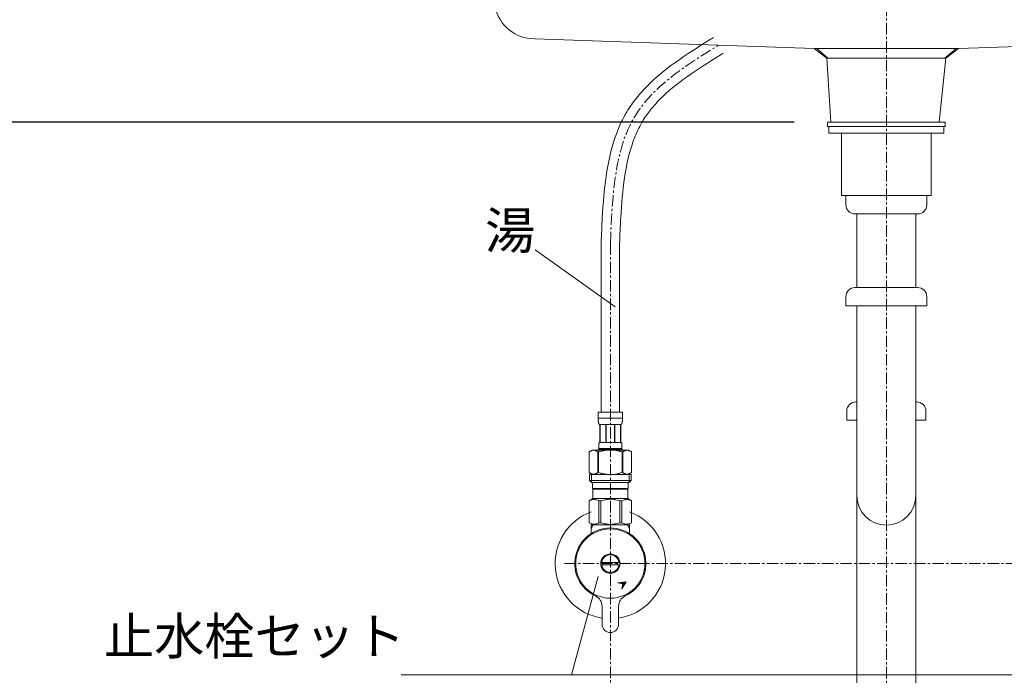
# Model space of a CAD drawing. Units: millimetres. Extents: x -977 to 7906, y -8548 to 3006.
# Drawn here: x 238 to 773, y 1081 to 1437 of the extents above; entities that cross this region are included whole.
import ezdxf
from ezdxf.enums import TextEntityAlignment as Align

# ---------------------------------------------------------------- set-up
doc = ezdxf.new("R2010")
doc.units = ezdxf.units.MM
doc.linetypes.add('CENTER1', pattern=[10, 6.25, -1.25, 1.25, -1.25])
doc.layers.add('_0-2_', color=7, linetype='Continuous')
doc.layers.add('LIVELLO_1', color=160, linetype='Continuous')
for name, color, linetype, lineweight in [('中心線', 1, 'CENTER1', 15), ('寸法線', 3, 'Continuous', 15), ('文字', 4, 'Continuous', 15)]:
    doc.layers.add(name, color=color, linetype=linetype, lineweight=lineweight)
doc.styles.add('japanese', font='romans.shx', dxfattribs={"bigfont": 'bigfont.shx'})
doc.dimstyles.new('KIHON', dxfattribs={"dimscale": 10, "dimtxt": 2.5, "dimasz": 2.5, "dimexe": 0, "dimexo": 2, "dimgap": 1, "dimtad": 1, "dimdec": 0, "dimdsep": 46, "dimtxsty": 'japanese', "dimblk": 'OPEN30', "dimcen": 2.5, "dimadec": 0, "dimazin": 0, "dimtfac": 1, "dimtdec": 0, "dimtmove": 0, "dimatfit": 0, "dimfxl": 1, "dimarcsym": 0})

# ---------------------------------------------------------------- blocks, each defined once
blk = doc.blocks.new('_Open30')
at = {"color": 0, "linetype": 'ByBlock', "lineweight": -2}
for p, q in [((-1, 0.268), (0, 0)), ((0, 0), (-1, -0.268)), ((0, 0), (-1, 0))]:
    blk.add_line(p, q, dxfattribs=at)
blk = doc.blocks.new('*D2')
at = {"layer": 'Defpoints', "color": 0, "transparency": 16777216}
for p in [(9.34, 1591.89), (259.34, 1591.89), (309.34, 791.89)]:
    blk.add_point(p, dxfattribs=at)
at = {"layer": '寸法線', "color": 0, "lineweight": -2, "transparency": 16777216}
for p, q in [((239.34, 1591.89), (9.34, 1591.89)), ((9.34, 816.89), (9.34, 1566.89)), ((289.34, 791.89), (9.34, 791.89))]:
    blk.add_line(p, q, dxfattribs=at)
at = {"layer": '寸法線', "color": 0, "lineweight": -2, "transparency": 16777216, "xscale": 25, "yscale": 25, "zscale": 25}
for p, rotation in [((9.34, 1591.89), 90), ((9.34, 791.89), 270)]:
    blk.add_blockref('_Open30', p, dxfattribs=dict(at, rotation=rotation))
at = {"layer": '寸法線', "color": 0, "lineweight": 9, "transparency": 16777216, "insert": (-13.16, 1191.89), "char_height": 25, "attachment_point": 5, "rotation": 90, "style": 'japanese'}
blk.add_mtext('800', dxfattribs=at)
blk = doc.blocks.new('*D9')
at = {"layer": 'Defpoints', "color": 0, "transparency": 16777216}
for p in [(259.34, 1571.89), (109.34, 1381.89), (679.26, 1381.89)]:
    blk.add_point(p, dxfattribs=at)
at = {"layer": '寸法線', "color": 0, "lineweight": -2, "transparency": 16777216}
for p, q in [((239.34, 1571.89), (109.34, 1571.89)), ((109.34, 1546.89), (109.34, 1406.89)), ((659.26, 1381.89), (109.34, 1381.89))]:
    blk.add_line(p, q, dxfattribs=at)
at = {"layer": '寸法線', "color": 0, "lineweight": -2, "transparency": 16777216, "xscale": 25, "yscale": 25, "zscale": 25}
for p, rotation in [((109.34, 1571.89), 90), ((109.34, 1381.89), 270)]:
    blk.add_blockref('_Open30', p, dxfattribs=dict(at, rotation=rotation))
at = {"layer": '寸法線', "color": 0, "lineweight": 9, "transparency": 16777216, "insert": (86.84, 1476.89), "char_height": 25, "attachment_point": 5, "rotation": 90, "style": 'japanese'}
blk.add_mtext('190', dxfattribs=at)

msp = doc.modelspace()

# ---------------------------------------------------------------- linework, layer by layer
at = {"layer": '_0-2_', "color": 5, "linetype": 'Continuous', "lineweight": 20}
for p, q in [((741.6131, 1416.6461), (738.0999, 1381.8909)), ((677.2983, 1381.891), (741.3909, 1381.891)), ((677.3007, 1381.891), (677.3007, 1379.3933)), ((741.3932, 1381.891), (741.3932, 1379.3933)), ((677.3007, 1379.391), (741.3932, 1379.391)), ((678.0627, 1379.3933), (678.0627, 1375.891)), ((678.0627, 1375.891), (740.6312, 1375.891)), ((685.0054, 1341.891), (685.0054, 1375.891)), ((733.6884, 1341.891), (733.6884, 1375.891)), ((740.6312, 1379.3933), (740.6312, 1375.891)), ((685.0054, 1341.891), (733.6884, 1341.891)), ((687.3469, 1336.891), (687.3469, 1341.891)), ((731.3469, 1336.891), (731.3469, 1341.891)), ((692.3469, 1331.891), (726.3469, 1331.891)), ((693.3469, 1291.891), (693.3469, 1331.891)), ((725.3469, 1291.891), (725.3469, 1331.891)), ((554.3446, 1315.9565), (554.3446, 1294.1609)), ((564.3446, 1315.9565), (564.3446, 1294.1609)), ((726.3469, 1291.891), (692.3469, 1291.891)), ((687.3469, 1286.891), (687.3469, 1281.891)), ((731.3469, 1286.891), (731.3469, 1281.891)), ((687.3469, 1281.891), (731.3469, 1281.891)), ((693.3469, 806.8904), (693.3469, 1281.891)), ((725.3469, 806.8909), (725.3469, 1281.891)), ((693.3469, 1229.812), (692.8469, 1229.812)), ((725.8469, 1229.812), (725.3469, 1229.812)), ((552.7447, 1224.1609), (565.9446, 1224.1609)), ((552.7447, 1224.1609), (552.7449, 1220.7461)), ((565.9446, 1220.8609), (552.7447, 1220.8609)), ((552.746, 1220.6315), (552.7449, 1220.7461)), ((552.7477, 1220.517), (552.746, 1220.6315)), ((552.7502, 1220.4028), (552.7477, 1220.517)), ((552.7534, 1220.2887), (552.7502, 1220.4028)), ((552.7575, 1220.1749), (552.7534, 1220.2887)), ((552.7624, 1220.0613), (552.7575, 1220.1749)), ((552.7682, 1219.9479), (552.7624, 1220.0613)), ((565.921, 1219.9479), (565.9268, 1220.0613)), ((565.9268, 1220.0613), (565.9317, 1220.1749)), ((565.9317, 1220.1749), (565.9358, 1220.2887)), ((565.9358, 1220.2887), (565.9391, 1220.4028)), ((565.9391, 1220.4028), (565.9415, 1220.517)), ((565.9415, 1220.517), (565.9432, 1220.6315)), ((565.9432, 1220.6315), (565.9443, 1220.7461)), ((565.9443, 1220.7461), (565.9446, 1224.1609)), ((687.8469, 1224.812), (687.8469, 1219.812)), ((730.8469, 1224.812), (730.8469, 1219.812)), ((552.775, 1219.8349), (552.7682, 1219.9479)), ((552.7827, 1219.722), (552.775, 1219.8349)), ((552.7915, 1219.6095), (552.7827, 1219.722)), ((552.8013, 1219.4972), (552.7915, 1219.6095)), ((552.8124, 1219.3852), (552.8013, 1219.4972)), ((552.8246, 1219.2736), (552.8124, 1219.3852)), ((552.8381, 1219.1623), (552.8246, 1219.2736)), ((552.8531, 1219.0514), (552.8381, 1219.1623)), ((552.8695, 1218.9409), (552.8531, 1219.0514)), ((552.8874, 1218.8308), (552.8695, 1218.9409)), ((552.9072, 1218.7211), (552.8874, 1218.8308)), ((552.9286, 1218.612), (552.9072, 1218.7211)), ((552.9521, 1218.5034), (552.9286, 1218.612)), ((552.9778, 1218.3953), (552.9521, 1218.5034)), ((553.0059, 1218.2879), (552.9778, 1218.3953)), ((553.0364, 1218.1812), (553.0059, 1218.2879)), ((553.0699, 1218.0753), (553.0364, 1218.1812)), ((553.1066, 1217.9702), (553.0699, 1218.0753)), ((553.1469, 1217.8661), (553.1066, 1217.9702)), ((553.1912, 1217.763), (553.1469, 1217.8661)), ((553.2402, 1217.6613), (553.1912, 1217.763)), ((553.2946, 1217.5609), (553.2402, 1217.6613)), ((565.3946, 1217.5609), (553.2946, 1217.5609)), ((553.7088, 1217.5609), (553.7088, 1207.6609)), ((553.8038, 1217.5609), (553.8038, 1207.6609)), ((553.8221, 1217.5609), (553.8221, 1207.6609)), ((556.9151, 1217.5609), (556.9151, 1207.6609)), ((557.1446, 1217.5609), (557.1446, 1207.6609)), ((561.5446, 1217.5609), (561.5446, 1207.6609)), ((561.7741, 1217.5609), (561.7741, 1207.6609)), ((564.8671, 1207.6609), (564.8671, 1217.5609)), ((564.8854, 1217.5609), (564.8854, 1207.6609)), ((564.9804, 1217.5609), (564.9804, 1207.6609)), ((565.3946, 1217.5609), (565.4491, 1217.6613)), ((565.4491, 1217.6613), (565.498, 1217.763)), ((565.498, 1217.763), (565.5424, 1217.8661)), ((565.5424, 1217.8661), (565.5826, 1217.9702)), ((565.5826, 1217.9702), (565.6193, 1218.0753)), ((565.6193, 1218.0753), (565.6527, 1218.1812)), ((565.6527, 1218.1812), (565.6834, 1218.2879)), ((565.6834, 1218.2879), (565.7114, 1218.3953)), ((565.7114, 1218.3953), (565.7371, 1218.5034)), ((565.7371, 1218.5034), (565.7606, 1218.612)), ((565.7606, 1218.612), (565.7821, 1218.7211)), ((565.7821, 1218.7211), (565.8018, 1218.8308)), ((565.8018, 1218.8308), (565.8198, 1218.9409)), ((565.8198, 1218.9409), (565.8362, 1219.0514)), ((565.8362, 1219.0514), (565.8512, 1219.1623)), ((565.8512, 1219.1623), (565.8647, 1219.2736)), ((565.8647, 1219.2736), (565.8769, 1219.3852)), ((565.8769, 1219.3852), (565.8879, 1219.4972)), ((565.8879, 1219.4972), (565.8977, 1219.6095)), ((565.8977, 1219.6095), (565.9065, 1219.722)), ((565.9065, 1219.722), (565.9142, 1219.8349)), ((565.9142, 1219.8349), (565.921, 1219.9479)), ((687.8469, 1219.812), (693.3469, 1219.812)), ((725.3469, 1219.812), (730.8469, 1219.812)), ((552.7447, 1204.1409), (552.7447, 1203.5909)), ((565.9446, 1204.1409), (552.7447, 1204.1409)), ((553.0089, 1206.0109), (553.009, 1206.0609)), ((553.009, 1205.9609), (553.0089, 1206.0109)), ((553.009, 1206.0609), (553.0096, 1206.1109)), ((553.0096, 1205.9109), (553.009, 1205.9609)), ((553.0096, 1206.1109), (553.0105, 1206.1609)), ((553.0105, 1205.8609), (553.0096, 1205.9109)), ((553.0105, 1206.1609), (553.0118, 1206.2109)), ((553.0118, 1205.8109), (553.0105, 1205.8609)), ((553.0118, 1206.2109), (553.0136, 1206.261)), ((553.0136, 1205.761), (553.0118, 1205.8109)), ((553.0136, 1206.261), (553.0157, 1206.3109)), ((553.0157, 1205.7109), (553.0136, 1205.761)), ((553.0157, 1206.3109), (553.0181, 1206.3609)), ((553.0181, 1205.6609), (553.0157, 1205.7109)), ((553.0181, 1206.3609), (553.021, 1206.4109)), ((553.021, 1205.6109), (553.0181, 1205.6609)), ((553.021, 1206.4109), (553.0243, 1206.4609)), ((553.0243, 1205.5609), (553.021, 1205.6109)), ((553.0243, 1206.4609), (553.028, 1206.5109)), ((553.028, 1205.5109), (553.0243, 1205.5609)), ((553.028, 1206.5109), (553.0321, 1206.5609)), ((553.0321, 1205.4609), (553.028, 1205.5109)), ((553.0321, 1206.5609), (553.0366, 1206.6109)), ((553.0366, 1205.4109), (553.0321, 1205.4609)), ((553.0366, 1206.6109), (553.0416, 1206.6609)), ((553.0416, 1205.3609), (553.0366, 1205.4109)), ((553.0416, 1206.6609), (553.047, 1206.7109)), ((553.047, 1205.3109), (553.0416, 1205.3609)), ((553.047, 1206.7109), (553.053, 1206.761)), ((553.053, 1205.261), (553.047, 1205.3109)), ((553.053, 1206.761), (553.0593, 1206.8109)), ((553.0593, 1205.2109), (553.053, 1205.261)), ((553.0593, 1206.8109), (553.0663, 1206.8609)), ((553.0663, 1205.1609), (553.0593, 1205.2109)), ((553.0663, 1206.8609), (553.0738, 1206.9109)), ((553.0738, 1205.1109), (553.0663, 1205.1609)), ((553.0738, 1206.9109), (553.0818, 1206.9609)), ((553.0818, 1205.0609), (553.0738, 1205.1109)), ((553.0818, 1206.9609), (553.0904, 1207.0109)), ((553.0904, 1205.0109), (553.0818, 1205.0609)), ((553.0904, 1207.0109), (553.0998, 1207.0609)), ((553.0998, 1204.9609), (553.0904, 1205.0109)), ((553.0998, 1207.0609), (553.1097, 1207.1109)), ((553.1097, 1204.9109), (553.0998, 1204.9609)), ((553.1097, 1207.1109), (553.1204, 1207.1609)), ((553.1204, 1204.8609), (553.1097, 1204.9109)), ((553.1204, 1207.1609), (553.1319, 1207.2109)), ((553.1319, 1204.8109), (553.1204, 1204.8609)), ((553.1319, 1207.2109), (553.1444, 1207.261)), ((553.1444, 1204.761), (553.1319, 1204.8109)), ((553.1444, 1207.261), (553.1577, 1207.3109)), ((553.1577, 1204.7109), (553.1444, 1204.761)), ((553.1577, 1207.3109), (553.1722, 1207.3609)), ((553.1722, 1204.6609), (553.1577, 1204.7109)), ((553.1722, 1207.3609), (553.1879, 1207.4109)), ((553.1879, 1204.6109), (553.1722, 1204.6609)), ((553.1879, 1207.4109), (553.2049, 1207.4609)), ((553.2049, 1204.5609), (553.1879, 1204.6109)), ((553.2049, 1207.4609), (553.2237, 1207.5109)), ((553.2237, 1204.5109), (553.2049, 1204.5609)), ((553.2237, 1207.5109), (553.2445, 1207.5609)), ((553.2445, 1204.4609), (553.2237, 1204.5109)), ((553.2445, 1207.5609), (553.2679, 1207.6109)), ((553.2679, 1204.4109), (553.2445, 1204.4609)), ((553.2679, 1207.6109), (553.2946, 1207.6609)), ((553.2946, 1204.3609), (553.2679, 1204.4109)), ((553.2946, 1207.6609), (565.3946, 1207.6609)), ((553.2946, 1204.3609), (553.2946, 1204.1409)), ((565.3946, 1204.3609), (553.2946, 1204.3609)), ((565.4214, 1207.6109), (565.3946, 1207.6609)), ((565.3946, 1204.3609), (565.4214, 1204.4109)), ((565.3946, 1204.3609), (565.3946, 1204.1409)), ((565.4447, 1207.5609), (565.4214, 1207.6109)), ((565.4214, 1204.4109), (565.4447, 1204.4609)), ((565.4656, 1207.5109), (565.4447, 1207.5609)), ((565.4447, 1204.4609), (565.4656, 1204.5109)), ((565.4843, 1207.4609), (565.4656, 1207.5109)), ((565.4656, 1204.5109), (565.4843, 1204.5609)), ((565.5014, 1207.4109), (565.4843, 1207.4609)), ((565.4843, 1204.5609), (565.5014, 1204.6109)), ((565.5171, 1207.3609), (565.5014, 1207.4109)), ((565.5014, 1204.6109), (565.5171, 1204.6609)), ((565.5316, 1207.3109), (565.5171, 1207.3609)), ((565.5171, 1204.6609), (565.5316, 1204.7109)), ((565.5449, 1207.261), (565.5316, 1207.3109)), ((565.5316, 1204.7109), (565.5449, 1204.761)), ((565.5573, 1207.2109), (565.5449, 1207.261)), ((565.5449, 1204.761), (565.5573, 1204.8109)), ((565.5688, 1207.1609), (565.5573, 1207.2109)), ((565.5573, 1204.8109), (565.5688, 1204.8609)), ((565.5795, 1207.1109), (565.5688, 1207.1609)), ((565.5688, 1204.8609), (565.5795, 1204.9109)), ((565.5895, 1207.0609), (565.5795, 1207.1109)), ((565.5795, 1204.9109), (565.5895, 1204.9609)), ((565.5987, 1207.0109), (565.5895, 1207.0609)), ((565.5895, 1204.9609), (565.5987, 1205.0109)), ((565.6074, 1206.9609), (565.5987, 1207.0109)), ((565.5987, 1205.0109), (565.6074, 1205.0609)), ((565.6155, 1206.9109), (565.6074, 1206.9609)), ((565.6074, 1205.0609), (565.6155, 1205.1109)), ((565.6229, 1206.8609), (565.6155, 1206.9109)), ((565.6155, 1205.1109), (565.6229, 1205.1609)), ((565.6299, 1206.8109), (565.6229, 1206.8609)), ((565.6229, 1205.1609), (565.6299, 1205.2109)), ((565.6363, 1206.761), (565.6299, 1206.8109)), ((565.6299, 1205.2109), (565.6363, 1205.261)), ((565.6422, 1206.7109), (565.6363, 1206.761)), ((565.6363, 1205.261), (565.6422, 1205.3109)), ((565.6477, 1206.6609), (565.6422, 1206.7109)), ((565.6422, 1205.3109), (565.6477, 1205.3609)), ((565.6527, 1206.6109), (565.6477, 1206.6609)), ((565.6477, 1205.3609), (565.6527, 1205.4109)), ((565.6572, 1206.5609), (565.6527, 1206.6109)), ((565.6527, 1205.4109), (565.6572, 1205.4609)), ((565.6613, 1206.5109), (565.6572, 1206.5609)), ((565.6572, 1205.4609), (565.6613, 1205.5109)), ((565.665, 1206.4609), (565.6613, 1206.5109)), ((565.6613, 1205.5109), (565.665, 1205.5609)), ((565.6682, 1206.4109), (565.665, 1206.4609)), ((565.665, 1205.5609), (565.6682, 1205.6109)), ((565.6711, 1206.3609), (565.6682, 1206.4109)), ((565.6682, 1205.6109), (565.6711, 1205.6609)), ((565.6736, 1206.3109), (565.6711, 1206.3609)), ((565.6711, 1205.6609), (565.6736, 1205.7109)), ((565.6757, 1206.261), (565.6736, 1206.3109)), ((565.6736, 1205.7109), (565.6757, 1205.761)), ((565.6774, 1206.2109), (565.6757, 1206.261)), ((565.6757, 1205.761), (565.6774, 1205.8109)), ((565.6788, 1206.1609), (565.6774, 1206.2109)), ((565.6774, 1205.8109), (565.6788, 1205.8609)), ((565.6797, 1206.1109), (565.6788, 1206.1609)), ((565.6788, 1205.8609), (565.6797, 1205.9109)), ((565.6802, 1206.0609), (565.6797, 1206.1109)), ((565.6797, 1205.9109), (565.6802, 1205.9609)), ((565.6804, 1206.0109), (565.6802, 1206.0609)), ((565.6802, 1205.9609), (565.6804, 1206.0109)), ((565.9446, 1204.1409), (565.9446, 1203.5909)), ((547.8432, 1202.6383), (547.8432, 1191.3436)), ((547.8432, 1202.6383), (547.8446, 1202.6383)), ((549.4932, 1203.5909), (547.8443, 1202.6389)), ((547.8446, 1202.6383), (548.0641, 1202.7592)), ((547.8446, 1202.6383), (547.8446, 1191.3436)), ((548.0641, 1202.7592), (548.2812, 1202.873)), ((548.2812, 1202.873), (548.4963, 1202.9799)), ((548.4963, 1202.9799), (548.7098, 1203.08)), ((548.7098, 1203.08), (548.9218, 1203.1734)), ((548.9218, 1203.1734), (549.133, 1203.26)), ((549.133, 1203.26), (549.3435, 1203.3399)), ((549.3435, 1203.3399), (549.5535, 1203.4131)), ((549.4932, 1203.5909), (569.1961, 1203.5909)), ((549.5535, 1203.4131), (549.7632, 1203.4794)), ((549.7632, 1203.4794), (549.9728, 1203.5387)), ((549.9728, 1203.5387), (550.1824, 1203.5909)), ((550.2822, 1203.5909), (550.4916, 1203.5388)), ((550.4916, 1203.5388), (550.7009, 1203.4796)), ((550.7009, 1203.4796), (550.9104, 1203.4134)), ((550.9104, 1203.4134), (551.1203, 1203.3403)), ((551.1203, 1203.3403), (551.3306, 1203.2605)), ((551.3306, 1203.2605), (551.5417, 1203.1738)), ((551.7539, 1203.0805), (551.5417, 1203.1739)), ((551.5417, 1203.1738), (551.7539, 1203.0805)), ((551.7539, 1203.0805), (551.9675, 1202.9804)), ((551.9675, 1202.9804), (551.7539, 1203.0805)), ((551.9675, 1202.9804), (552.1828, 1202.8734)), ((552.1828, 1202.8734), (551.9675, 1202.9804)), ((552.1828, 1202.8734), (552.4002, 1202.7594)), ((552.4002, 1202.7595), (552.1828, 1202.8734)), ((552.6201, 1202.6383), (552.4002, 1202.7595)), ((552.4002, 1202.7594), (552.6201, 1202.6383)), ((552.6201, 1202.6383), (552.6201, 1191.3436)), ((552.6201, 1202.6383), (552.9754, 1202.6383)), ((552.9754, 1202.6383), (553.4145, 1202.7592)), ((553.4145, 1202.7592), (552.9754, 1202.6383)), ((552.9754, 1202.6383), (552.9754, 1191.3436)), ((553.8486, 1202.8731), (553.4145, 1202.7592)), ((553.4145, 1202.7592), (553.8486, 1202.873)), ((554.2788, 1202.98), (553.8486, 1202.8731)), ((553.8486, 1202.873), (554.2788, 1202.9799)), ((554.2788, 1202.9799), (554.7057, 1203.08)), ((554.7057, 1203.08), (554.2788, 1202.98)), ((554.7057, 1203.08), (555.13, 1203.1734)), ((555.13, 1203.1734), (554.7057, 1203.08)), ((555.5523, 1203.26), (555.13, 1203.1734)), ((555.9732, 1203.34), (555.5523, 1203.26)), ((555.5523, 1203.26), (555.9732, 1203.3399)), ((555.9732, 1203.3399), (556.3933, 1203.4131)), ((556.3933, 1203.4131), (555.9732, 1203.34)), ((556.8126, 1203.4794), (556.3933, 1203.4131)), ((557.2319, 1203.5387), (556.8126, 1203.4794)), ((557.6511, 1203.591), (557.2319, 1203.5387)), ((565.2748, 1202.7592), (565.7138, 1202.6383)), ((565.7138, 1202.6383), (565.7138, 1191.3436)), ((566.0691, 1202.6383), (565.7138, 1202.6383)), ((566.0691, 1202.6383), (566.289, 1202.7595)), ((566.289, 1202.7594), (566.0691, 1202.6383)), ((566.0691, 1202.6383), (566.0691, 1191.3436)), ((566.5065, 1202.8734), (566.289, 1202.7594)), ((566.289, 1202.7595), (566.5065, 1202.8734)), ((566.7217, 1202.9804), (566.5065, 1202.8734)), ((566.5065, 1202.8734), (566.7217, 1202.9804)), ((566.9354, 1203.0805), (566.7217, 1202.9804)), ((566.7217, 1202.9804), (566.9354, 1203.0805)), ((566.9354, 1203.0805), (567.1475, 1203.1739)), ((567.1475, 1203.1738), (566.9354, 1203.0805)), ((567.3586, 1203.2605), (567.1475, 1203.1738)), ((567.1475, 1203.1739), (567.3586, 1203.2605)), ((567.3586, 1203.2605), (567.569, 1203.3404)), ((567.569, 1203.3403), (567.3586, 1203.2605)), ((567.7788, 1203.4134), (567.569, 1203.3403)), ((567.9884, 1203.4796), (567.7788, 1203.4134)), ((568.1977, 1203.5388), (567.9884, 1203.4796)), ((568.407, 1203.5909), (568.1977, 1203.5388)), ((568.7165, 1203.5387), (568.5068, 1203.5909)), ((568.926, 1203.4794), (568.7165, 1203.5387)), ((569.1358, 1203.4131), (568.926, 1203.4794)), ((569.3458, 1203.3399), (569.1358, 1203.4131)), ((569.196, 1203.5909), (570.845, 1202.6389)), ((569.5562, 1203.26), (569.3458, 1203.3399)), ((569.7674, 1203.1734), (569.5562, 1203.26)), ((569.9795, 1203.08), (569.7674, 1203.1734)), ((570.1929, 1202.9799), (569.9795, 1203.08)), ((570.408, 1202.873), (570.1929, 1202.9799)), ((570.6251, 1202.7592), (570.408, 1202.873)), ((570.8446, 1202.6383), (570.6251, 1202.7592)), ((570.8446, 1202.6383), (570.8446, 1191.3436)), ((570.8461, 1202.6383), (570.8446, 1202.6383)), ((547.8432, 1191.3436), (547.8446, 1191.3436)), ((547.8443, 1191.343), (549.4932, 1190.3909)), ((548.0641, 1191.2227), (547.8446, 1191.3436)), ((548.2812, 1191.1088), (548.0641, 1191.2227)), ((548.0696, 1190.3909), (548.0696, 1187.0909)), ((548.0696, 1190.3909), (570.6196, 1190.3909)), ((548.4963, 1191.0019), (548.2812, 1191.1088)), ((548.7098, 1190.9018), (548.4963, 1191.0019)), ((548.9218, 1190.8085), (548.7098, 1190.9018)), ((549.133, 1190.7218), (548.9218, 1190.8085)), ((549.1146, 1190.3909), (549.1146, 1185.9909)), ((549.3435, 1190.6419), (549.133, 1190.7218)), ((549.5535, 1190.5688), (549.3435, 1190.6419)), ((549.7632, 1190.5025), (549.5535, 1190.5688)), ((549.9728, 1190.4432), (549.7632, 1190.5025)), ((550.1824, 1190.3909), (549.9728, 1190.4432)), ((550.4916, 1190.4431), (550.2822, 1190.3909)), ((550.7009, 1190.5023), (550.4916, 1190.4431)), ((550.9104, 1190.5685), (550.7009, 1190.5023)), ((551.1203, 1190.6415), (550.9104, 1190.5685)), ((551.3306, 1190.7214), (551.1203, 1190.6415)), ((551.5417, 1190.808), (551.3306, 1190.7214)), ((551.7539, 1190.9013), (551.5417, 1190.808)), ((551.9675, 1191.0015), (551.7539, 1190.9013)), ((552.1828, 1191.1085), (551.9675, 1191.0015)), ((552.4002, 1191.2224), (552.1828, 1191.1085)), ((552.6201, 1191.3436), (552.4002, 1191.2224)), ((552.6201, 1191.3436), (552.9754, 1191.3436)), ((553.4145, 1191.2227), (552.9754, 1191.3436)), ((553.8486, 1191.1088), (553.4145, 1191.2227)), ((554.2788, 1191.0019), (553.8486, 1191.1088)), ((554.7057, 1190.9018), (554.2788, 1191.0019)), ((555.13, 1190.8085), (554.7057, 1190.9018)), ((555.5523, 1190.7218), (555.13, 1190.8085)), ((555.9732, 1190.6419), (555.5523, 1190.7218)), ((556.3933, 1190.5688), (555.9732, 1190.6419)), ((556.8126, 1190.5025), (556.3933, 1190.5688)), ((557.2319, 1190.4432), (556.8126, 1190.5025)), ((557.6511, 1190.3909), (557.2319, 1190.4432)), ((565.2748, 1191.2227), (565.7138, 1191.3436)), ((566.0691, 1191.3436), (565.7138, 1191.3436)), ((566.0691, 1191.3436), (566.289, 1191.2224)), ((566.289, 1191.2224), (566.5065, 1191.1085)), ((566.5065, 1191.1085), (566.7217, 1191.0015)), ((566.7217, 1191.0015), (566.9354, 1190.9013)), ((566.9354, 1190.9013), (567.1475, 1190.808)), ((567.1475, 1190.808), (567.3586, 1190.7214)), ((567.3586, 1190.7214), (567.569, 1190.6415)), ((567.569, 1190.6415), (567.7788, 1190.5685)), ((567.7788, 1190.5685), (567.9884, 1190.5023)), ((567.9884, 1190.5023), (568.1977, 1190.4431)), ((568.1977, 1190.4431), (568.407, 1190.3909)), ((568.5068, 1190.3909), (568.7165, 1190.4432)), ((568.7165, 1190.4432), (568.926, 1190.5025)), ((568.926, 1190.5025), (569.1358, 1190.5688)), ((569.1358, 1190.5688), (569.3458, 1190.6419)), ((570.845, 1191.343), (569.196, 1190.3909)), ((569.3458, 1190.6419), (569.5562, 1190.7218)), ((569.5562, 1190.7218), (569.7674, 1190.8085)), ((569.5746, 1190.3909), (569.5746, 1185.9909)), ((569.7674, 1190.8085), (569.9795, 1190.9018)), ((569.9795, 1190.9018), (570.1929, 1191.0019)), ((570.1929, 1191.0019), (570.408, 1191.1088)), ((570.408, 1191.1088), (570.6251, 1191.2227)), ((570.6196, 1190.3909), (570.6196, 1187.0909)), ((570.6251, 1191.2227), (570.8446, 1191.3436)), ((570.8461, 1191.3436), (570.8446, 1191.3436)), ((548.0696, 1187.0909), (549.1696, 1185.9909)), ((570.6196, 1187.0909), (548.0696, 1187.0909)), ((569.5746, 1185.9909), (549.1146, 1185.9909)), ((549.7196, 1185.9909), (549.7196, 1182.6909)), ((549.7196, 1182.6909), (568.9696, 1182.6909)), ((550.1832, 1182.6909), (549.8532, 1182.3609)), ((568.506, 1182.6909), (568.836, 1182.3609)), ((568.9696, 1185.9909), (568.9696, 1182.6909)), ((570.6196, 1187.0909), (569.5196, 1185.9909)), ((549.8532, 1182.3609), (549.8532, 1177.1909)), ((549.8532, 1182.3609), (568.836, 1182.3609)), ((568.836, 1182.3609), (568.836, 1177.1909)), ((547.8183, 1176.016), (549.8532, 1177.1909)), ((547.838, 1176.0275), (547.8183, 1176.016)), ((547.8183, 1176.016), (547.838, 1176.0274)), ((547.8183, 1176.016), (547.8183, 1164.0658)), ((547.8446, 1176.016), (547.8183, 1176.016)), ((547.8446, 1176.016), (548.2275, 1176.2035)), ((547.8446, 1176.016), (547.8446, 1164.0658)), ((548.2275, 1176.2035), (548.604, 1176.3677)), ((548.2275, 1176.2035), (548.604, 1176.3677)), ((548.604, 1176.3677), (548.976, 1176.5093)), ((548.604, 1176.3677), (548.976, 1176.5092)), ((548.976, 1176.5092), (549.3453, 1176.6282)), ((548.976, 1176.5093), (549.3453, 1176.6282)), ((549.3453, 1176.6282), (549.7131, 1176.7242)), ((549.7131, 1176.7242), (550.0804, 1176.7969)), ((568.836, 1177.1909), (549.8532, 1177.1909)), ((550.8023, 1176.7969), (551.1696, 1176.7242)), ((551.1696, 1176.7242), (551.5374, 1176.6282)), ((551.5374, 1176.6282), (551.9066, 1176.5092)), ((551.9066, 1176.5092), (552.2787, 1176.3677)), ((552.2787, 1176.3677), (552.655, 1176.2035)), ((552.655, 1176.2035), (553.0379, 1176.016)), ((553.0379, 1176.016), (553.0379, 1164.0658)), ((554.1514, 1176.016), (553.0379, 1176.016)), ((554.1514, 1176.016), (554.9171, 1176.2035)), ((554.1514, 1176.016), (554.1514, 1164.0658)), ((554.9171, 1176.2035), (555.6701, 1176.3677)), ((555.6701, 1176.3677), (556.4141, 1176.5093)), ((558.2434, 1176.8458), (558.9776, 1176.8703)), ((559.7119, 1176.8703), (558.9773, 1176.8703)), ((560.4458, 1176.8458), (559.7117, 1176.8703)), ((559.7119, 1176.8703), (560.4462, 1176.8457)), ((563.0192, 1176.3677), (562.2751, 1176.5093)), ((563.7721, 1176.2035), (563.0192, 1176.3677)), ((564.5378, 1176.016), (563.7721, 1176.2035)), ((564.5378, 1176.016), (564.5378, 1164.0658)), ((564.5378, 1176.016), (565.6514, 1176.016)), ((566.0342, 1176.2035), (565.6514, 1176.016)), ((565.6514, 1176.016), (565.6514, 1164.0658)), ((566.4106, 1176.3677), (566.0342, 1176.2035)), ((566.7826, 1176.5092), (566.4106, 1176.3677)), ((567.1519, 1176.6282), (566.7826, 1176.5092)), ((567.5197, 1176.7242), (567.1519, 1176.6282)), ((567.887, 1176.7969), (567.5197, 1176.7242)), ((568.9761, 1176.7242), (568.6089, 1176.7969)), ((570.871, 1176.016), (568.836, 1177.1909)), ((569.3439, 1176.6282), (568.9761, 1176.7242)), ((569.7133, 1176.5092), (569.3439, 1176.6282)), ((569.7133, 1176.5093), (569.3439, 1176.6282)), ((570.0853, 1176.3677), (569.7133, 1176.5093)), ((570.0853, 1176.3677), (569.7133, 1176.5092)), ((570.4618, 1176.2035), (570.0853, 1176.3677)), ((570.4618, 1176.2035), (570.0853, 1176.3677)), ((570.8446, 1176.016), (570.4618, 1176.2035)), ((570.8446, 1176.016), (570.8446, 1164.0658)), ((549.8532, 1162.8909), (547.8183, 1164.0658)), ((547.838, 1164.0544), (547.8183, 1164.0658)), ((547.8446, 1164.0658), (547.8183, 1164.0658)), ((549.8533, 1162.8909), (547.838, 1164.0544)), ((547.8446, 1164.0658), (548.2275, 1163.8784)), ((548.2275, 1163.8784), (548.604, 1163.7142)), ((548.604, 1163.7142), (548.976, 1163.5726)), ((548.8446, 1157.6148), (548.8446, 1162.8909)), ((548.8446, 1162.8909), (569.8446, 1162.8909)), ((548.8446, 1160.8783), (550.0066, 1162.8909)), ((548.976, 1163.5726), (549.3453, 1163.4537)), ((549.3453, 1163.4537), (549.7131, 1163.3576)), ((549.7131, 1163.3576), (550.0804, 1163.285)), ((550.8023, 1163.285), (551.1696, 1163.3577)), ((551.1696, 1163.3577), (551.5374, 1163.4537)), ((551.5374, 1163.4537), (551.9066, 1163.5726)), ((551.9066, 1163.5726), (552.2787, 1163.7142)), ((552.2787, 1163.7142), (552.655, 1163.8784)), ((552.655, 1163.8784), (553.0379, 1164.0658)), ((554.1514, 1164.0658), (553.0379, 1164.0658)), ((554.1514, 1164.0658), (554.9171, 1163.8784)), ((554.9171, 1163.8784), (555.6701, 1163.7142)), ((555.6701, 1163.7142), (556.4141, 1163.5726)), ((558.2434, 1163.2361), (558.9776, 1163.2115)), ((558.9776, 1163.2115), (559.7119, 1163.2115)), ((560.4458, 1163.2361), (559.7117, 1163.2115)), ((559.7119, 1163.2115), (560.4462, 1163.2361)), ((563.0192, 1163.7142), (562.2751, 1163.5726)), ((563.7721, 1163.8784), (563.0192, 1163.7142)), ((564.5378, 1164.0658), (563.7721, 1163.8784)), ((564.5378, 1164.0658), (565.6514, 1164.0658)), ((566.0342, 1163.8784), (565.6514, 1164.0658)), ((566.4106, 1163.7142), (566.0342, 1163.8784)), ((566.7826, 1163.5726), (566.4106, 1163.7142)), ((567.1519, 1163.4537), (566.7826, 1163.5726)), ((567.5197, 1163.3577), (567.1519, 1163.4537)), ((567.887, 1163.285), (567.5197, 1163.3577)), ((568.9761, 1163.3576), (568.6089, 1163.285)), ((568.6826, 1162.8909), (569.8446, 1160.8783)), ((568.8096, 1162.8909), (570.8248, 1164.0544)), ((568.836, 1162.8909), (570.871, 1164.0658)), ((568.836, 1162.8909), (570.8512, 1164.0544)), ((569.3439, 1163.4537), (568.9761, 1163.3576)), ((569.7133, 1163.5726), (569.3439, 1163.4537)), ((570.0853, 1163.7142), (569.7133, 1163.5726)), ((569.8446, 1162.8909), (569.8446, 1157.6148)), ((570.4618, 1163.8784), (570.0853, 1163.7142)), ((570.8446, 1164.0658), (570.4618, 1163.8784)), ((570.8446, 1164.0658), (570.871, 1164.0658)), ((570.8512, 1164.0544), (570.871, 1164.0658)), ((564.0566, 1142.4909), (554.6327, 1142.4909)), ((554.6327, 1141.2909), (564.0566, 1141.2909)), ((567.9069, 1131.9066), (563.4539, 1131.4931)), ((563.4539, 1131.4931), (566.2084, 1130.8506)), ((563.8432, 1131.4023), (563.9832, 1131.5423)), ((564.4166, 1131.2686), (564.7626, 1131.6146)), ((564.9899, 1131.1348), (565.5421, 1131.687)), ((565.5633, 1131.0011), (566.3216, 1131.7594)), ((565.5659, 1128.0961), (567.9069, 1131.9066)), ((566.2084, 1130.8506), (565.5659, 1128.0961)), ((565.8051, 1129.1215), (566.8185, 1130.1349)), ((566.0202, 1130.0438), (567.8805, 1131.9041)), ((566.1366, 1130.8673), (567.1011, 1131.8317)), ((565.5899, 1128.1993), (565.6919, 1128.3012)), ((554.8446, 1118.8177), (554.8446, 1108.8909)), ((563.8446, 1108.8909), (563.8446, 1118.8177))]:
    msp.add_line(p, q, dxfattribs=at)
for radius in [18.821, 5.25]:
    msp.add_circle((559.3446, 1141.8909), radius, dxfattribs=at)
for centre, radius, start, end in [((692.3469, 1336.891), 5, 180, 270), ((726.3469, 1336.891), 5, 270, 0), ((692.3469, 1286.891), 5, 90, 180), ((726.3469, 1286.891), 5, 0, 90), ((692.8469, 1224.812), 5, 90, 180), ((725.8469, 1224.812), 5, 0, 90), ((709.3469, 1178.812), 16, 180, 0), ((559.3446, 1141.8909), 30, 110.487315, 261.373073), ((559.3446, 1141.8909), 30, 278.626927, 69.512685), ((559.3446, 1141.8909), 19.35, 294.469021, 245.530961), ((559.3446, 1141.8909), 4.75, 7.256747, 172.743253), ((559.3446, 1141.8909), 4.75, 187.256747, 352.743253), ((559.3446, 1141.8909), 3.95, 171.263023, 188.736977), ((559.3446, 1141.8909), 3.95, 351.263023, 8.736977), ((548.8446, 1118.8177), 6, 0, 65.530979), ((569.8446, 1118.8177), 6, 114.469021, 180), ((559.3446, 1108.8909), 4.5, 180, 359.999982)]:
    msp.add_arc(centre, radius, start, end, dxfattribs=at)
for points, knots in [([(554.349, 1316.1645), (554.5393, 1320.7369), (554.7305, 1325.3317), (555.4035, 1337.496), (555.9923, 1345.0367), (558.0986, 1359.6972), (559.6152, 1366.8204), (562.8081, 1376.134), (563.8065, 1378.6511), (565.7953, 1382.9444), (566.7271, 1384.7504), (568.5005, 1387.8204), (569.3043, 1389.1026), (570.9909, 1391.5991), (571.8748, 1392.8156), (574.6361, 1396.3763), (576.6231, 1398.6314), (583.6223, 1405.8017), (589.1475, 1410.2804), (600.8463, 1418.6839), (607.0234, 1422.6097), (613.9911, 1426.9532), (614.7336, 1427.415), (615.4763, 1427.8764)], [0, 0, 0, 0, 12.74105859, 12.74105859, 33.85088757, 33.85088757, 54.96071656, 54.96071656, 63.02037818, 63.02037818, 69.09549794, 69.09549794, 73.61676637, 73.61676637, 78.13803479, 78.13803479, 87.18057164, 87.18057164, 108.21507371, 108.21507371, 129.24957579, 129.24957579, 131.75565247, 131.75565247, 131.75565247, 131.75565247]), ([(564.3403, 1315.7484), (564.541, 1320.5679), (564.7408, 1325.3624), (565.4292, 1337.4702), (566.0187, 1344.6786), (568.0353, 1358.3536), (569.4635, 1364.8166), (572.3348, 1373.0405), (573.2409, 1375.2724), (574.9365, 1378.8455), (575.666, 1380.2378), (577.099, 1382.7089), (577.788, 1383.8027), (579.249, 1385.9527), (580.0195, 1387.007), (582.4462, 1390.1141), (584.2176, 1392.1113), (590.5115, 1398.5031), (595.6236, 1402.6406), (606.7749, 1410.6079), (612.8104, 1414.4369), (619.5943, 1418.6618), (620.1734, 1419.0218), (620.7537, 1419.3823)], [0, 0, 0, 0, 13.42928892, 13.42928892, 34.4350576, 34.4350576, 55.44082628, 55.44082628, 63.6801275, 63.6801275, 69.2027548, 69.2027548, 73.79467271, 73.79467271, 78.38659062, 78.38659062, 87.57042643, 87.57042643, 108.68076523, 108.68076523, 129.79110403, 129.79110403, 131.75565247, 131.75565247, 131.75565247, 131.75565247]), ([(564.3446, 1294.1609), (564.3446, 1277.6609), (564.3446, 1241.1609), (564.3446, 1224.4943), (564.3446, 1224.3276), (564.3446, 1224.1609)], [0, 0, 0, 0, 49.5, 49.5, 50, 50, 50, 50])]:
    msp.add_open_spline(points, degree=3, knots=knots, dxfattribs=at)
for points in [[(554.3446, 1294.1609), (554.3446, 1224.1609)], [(565.2748, 1202.7592), (564.7605, 1202.8976), (564.0967, 1203.1002), (563.5065, 1203.2292), (562.8891, 1203.4134), (562.473, 1203.4948), (562.0531, 1203.591)], [(565.2748, 1191.2227), (564.7605, 1191.0843), (564.0967, 1190.8816), (563.5065, 1190.7527), (562.8891, 1190.5685), (562.473, 1190.4871), (562.0531, 1190.3909)], [(550.0804, 1176.7969), (550.3781, 1176.8394), (550.5653, 1176.8337), (550.8023, 1176.7969)], [(556.4141, 1176.5093), (557.1091, 1176.6614), (558.2434, 1176.8458)], [(562.2751, 1176.5093), (561.5802, 1176.6614), (560.4458, 1176.8458)], [(568.6089, 1176.7969), (568.3111, 1176.8394), (568.124, 1176.8337), (567.887, 1176.7969)], [(550.0804, 1163.285), (550.3781, 1163.2425), (550.5653, 1163.2481), (550.8023, 1163.285)], [(556.4141, 1163.5726), (557.1091, 1163.4204), (558.2434, 1163.2361)], [(562.2751, 1163.5726), (561.5802, 1163.4204), (560.4458, 1163.2361)], [(568.6089, 1163.285), (568.3111, 1163.2425), (568.124, 1163.2481), (567.887, 1163.285)]]:
    msp.add_spline(points, degree=3, dxfattribs=at)
at = {"layer": 'LIVELLO_1', "color": 5, "lineweight": 20}
for points in [[(741.6131, 1416.6461), (677.0723, 1416.6461), (670.0578, 1421.8454), (709.3446, 1421.8909)], [(741.6131, 1416.6461), (748.6315, 1421.8454), (709.3446, 1421.8909)]]:
    msp.add_lwpolyline(points, dxfattribs=at)
for points in [[(496.4029, 1444.6437), (499.5331, 1433.7751), (507.1616, 1427.4389), (518.2272, 1427.0599)], [(518.2272, 1427.0599), (518.2272, 1427.0599), (670.0578, 1421.8454), (670.0578, 1421.8454)], [(904.8541, 1427.0599), (904.8541, 1427.0599), (748.6315, 1421.8454), (748.6315, 1421.8454)], [(671.4865, 1421.8454), (671.4865, 1421.8454), (677.6332, 1416.6461), (677.6332, 1416.6461)], [(747.2028, 1421.8454), (747.2028, 1421.8454), (741.056, 1416.6461), (741.056, 1416.6461)], [(677.0723, 1416.6461), (677.0723, 1416.6461), (679.2551, 1381.8909), (679.2551, 1381.8909)]]:
    msp.add_open_spline(points, degree=3, dxfattribs=at)
at = {"layer": '中心線', "lineweight": 0}
for p, q in [((709.3446, 1795.7427), (709.3446, 692.004)), ((559.3446, 1315.9565), (559.3446, 1020.351)), ((534.3446, 1141.8909), (884.3446, 1141.8909))]:
    msp.add_line(p, q, dxfattribs=at)
msp.add_open_spline([(559.3446, 1315.9565), (560.393, 1341.135), (562.3618, 1388.4186), (599.8909, 1412.3066), (618.115, 1423.6294)], degree=3, knots=[0, 0, 0, 0, 70.16014084, 131.75565247, 131.75565247, 131.75565247, 131.75565247], dxfattribs=at)
at = {"layer": '文字', "lineweight": 15}
for p, q in [((518.4407, 1312.369), (562.0226, 1281.4931)), ((552.7984, 1134.9493), (538.2907, 1081.4331)), ((838.2907, 1081.4331), (445.6565, 1081.4331))]:
    msp.add_line(p, q, dxfattribs=at)

# ---------------------------------------------------------------- texts
at = {"layer": '文字', "lineweight": 15, "style": 'japanese'}
for s, p in [('湯', (504.8858, 1320.3041)), ('止水栓セット', (365.9693, 1099.857))]:
    msp.add_text(s, height=20, dxfattribs=at).set_placement(p, align=Align.MIDDLE)

# ---------------------------------------------------------------- dimensions: what is measured, and where the dimension line sits
at = {"layer": '寸法線', "lineweight": 9}
dim = msp.add_linear_dim(base=(9.3446, 1591.8909), p1=(309.3446, 791.8909), p2=(259.3446, 1591.8909), angle=90, dimstyle='KIHON', dxfattribs=at)
dim.commit()
dim.dimension.update_dxf_attribs({"geometry": '*D2', "text_midpoint": (-13.1554, 1191.8909)})
dim = msp.add_linear_dim(base=(109.3446, 1381.8909), p1=(259.3446, 1571.8909), p2=(679.2551, 1381.8909), angle=90, dimstyle='KIHON', override={"dimdec": 3}, dxfattribs=at)
dim.commit()
dim.dimension.update_dxf_attribs({"geometry": '*D9', "text_midpoint": (86.8446, 1476.8909)})

doc.saveas('drawing.dxf')
